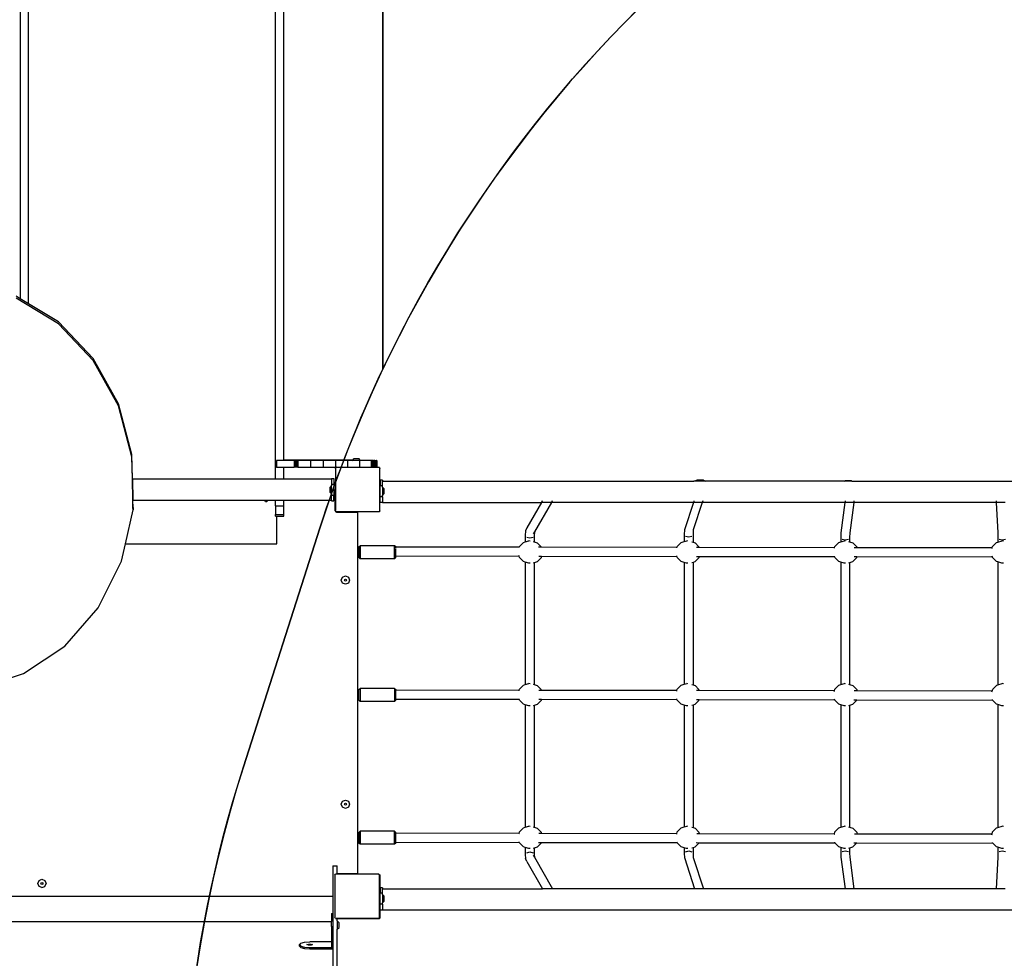
# Model space of a CAD drawing. Units: centimetres. Extents: x 16638 to 19990, y -1705 to 443.
# Drawn here: x 18290 to 18466, y -784 to -616 of the extents above; entities that cross this region are included whole.
import ezdxf

# ---------------------------------------------------------------- set-up
doc = ezdxf.new("R2010")
doc.units = ezdxf.units.CM
doc.layers.add('VP-DIM', color=7, linetype='Continuous')
doc.layers.add('VP-HIC', color=6, linetype='Continuous')
doc.layers.add('VP-EQ', color=7, linetype='Continuous', true_color=0x8a3492)
doc.dimstyles.new('Strefa', dxfattribs={"dimtxt": 14, "dimasz": 20, "dimexe": 20, "dimexo": 50, "dimgap": 20, "dimtad": 0, "dimdec": 0, "dimzin": 0, "dimdsep": 46, "dimtxsty": 'Standard', "dimcen": 0.09, "dimadec": 0, "dimazin": 0, "dimtfac": 1, "dimtdec": 4, "dimtofl": 0, "dimtmove": 0, "dimatfit": 3, "dimfxl": 70, "dimfxlon": 1, "dimtolj": 1, "dimtzin": 0, "dimarcsym": 0})

# ---------------------------------------------------------------- blocks, each defined once
blk = doc.blocks.new('*D24')
at = {"layer": 'Defpoints', "color": 0}
for p in [(19344.84, 154.38), (17817.39, -972.6), (19344.84, -1199.54)]:
    blk.add_point(p, dxfattribs=at)
at = {"layer": 'VP-DIM', "color": 0, "lineweight": -2}
for p, q in [((17817.39, 54.38), (17817.39, 204.38)), ((19344.84, 54.38), (19344.84, 204.38)), ((17867.39, 154.38), (18589.73, 154.38)), ((19294.84, 154.38), (18729.73, 154.38))]:
    blk.add_line(p, q, dxfattribs=at)
at = {"layer": 'VP-DIM', "color": 0}
for points in [[(17867.39, 162.71), (17867.39, 146.05), (17817.39, 154.38)], [(19294.84, 146.05), (19294.84, 162.71), (19344.84, 154.38)]]:
    blk.add_solid(points, dxfattribs=at)
at = {"layer": 'VP-DIM', "color": 0, "insert": (18659.73, 154.38), "char_height": 30, "attachment_point": 5}
blk.add_mtext('\\A1;1527', dxfattribs=at)
blk = doc.blocks.new('*D25')
at = {"layer": 'Defpoints', "color": 0}
for p in [(19439.39, 392.89), (17608.69, -859.68), (19439.39, -1201.25)]:
    blk.add_point(p, dxfattribs=at)
at = {"layer": 'VP-DIM', "color": 0, "lineweight": -2}
for p, q in [((17608.69, 292.89), (17608.69, 442.89)), ((19439.39, 292.89), (19439.39, 442.89)), ((17658.69, 392.89), (18545.58, 392.89)), ((19389.39, 392.89), (18675.58, 392.89))]:
    blk.add_line(p, q, dxfattribs=at)
at = {"layer": 'VP-DIM', "color": 0}
for points in [[(17658.69, 401.22), (17658.69, 384.55), (17608.69, 392.89)], [(19389.39, 384.55), (19389.39, 401.22), (19439.39, 392.89)]]:
    blk.add_solid(points, dxfattribs=at)
at = {"layer": 'VP-DIM', "color": 0, "insert": (18610.58, 392.89), "char_height": 30, "attachment_point": 5}
blk.add_mtext('\\A1;1831', dxfattribs=at)
blk = doc.blocks.new('3441')
at = {"layer": 'VP-EQ', "color": 7}
for p, q in [((20926.55, 1300.16), (20926.55, 1177.02)), ((20928.05, 1176.12), (20928.05, 1300.16)), ((20972.35, 1146.88), (20972.35, 1300.16)), ((20973.85, 1147.99), (20973.85, 1300.16)), ((20926.55, 1177.02), (20925.8, 1177.47)), ((20933.4, 1172.52), (20925.8, 1177.1)), ((20928.05, 1176.12), (20926.55, 1177.02)), ((20933.4, 1172.9), (20928.05, 1176.12)), ((20939.66, 1166.32), (20933.4, 1172.9)), ((20939.66, 1165.95), (20933.4, 1172.52)), ((20944.16, 1158.19), (20939.66, 1166.32)), ((20944.16, 1157.82), (20939.66, 1165.95)), ((20946.59, 1149.06), (20944.16, 1158.19)), ((20946.59, 1148.68), (20944.16, 1157.82)), ((20946.68, 1144.7), (20946.59, 1149.06)), ((20946.67, 1144.7), (20946.59, 1148.68)), ((20986.2, 1148.09), (20973.9, 1148.09)), ((20986.12, 1148.01), (20986.2, 1148.09)), ((20986.2, 1148.09), (20986.44, 1148.33)), ((20986.44, 1148.33), (20987.3, 1148.33)), ((20987.54, 1148.09), (20987.3, 1148.33)), ((20987.54, 1148.09), (20989.6, 1148.09)), ((20987.62, 1148.01), (20987.54, 1148.09)), ((20972.35, 1144.7), (20972.35, 1146.88)), ((20972.35, 1146.88), (20972.55, 1146.88)), ((20973.85, 1147.99), (20972.55, 1147.99)), ((20972.55, 1147.99), (20972.55, 1146.88)), ((20972.55, 1146.88), (20972.55, 1146.78)), ((20972.55, 1146.78), (20973.85, 1146.78)), ((20975.67, 1147.99), (20973.85, 1147.99)), ((20973.85, 1144.7), (20973.85, 1146.78)), ((20973.85, 1146.78), (20975.67, 1146.78)), ((20975.7, 1147.99), (20975.67, 1147.99)), ((20975.67, 1147.99), (20975.67, 1146.78)), ((20975.7, 1146.78), (20975.67, 1146.78)), ((20975.78, 1147.99), (20975.7, 1147.99)), ((20975.7, 1147.99), (20975.7, 1146.78)), ((20975.78, 1146.78), (20975.7, 1146.78)), ((20975.89, 1147.99), (20975.78, 1147.99)), ((20975.78, 1147.99), (20975.78, 1146.78)), ((20975.89, 1146.78), (20975.78, 1146.78)), ((20976.03, 1147.99), (20975.89, 1147.99)), ((20975.89, 1147.99), (20975.89, 1146.78)), ((20976.03, 1146.78), (20975.89, 1146.78)), ((20976.19, 1147.99), (20976.03, 1147.99)), ((20976.03, 1147.99), (20976.03, 1146.78)), ((20976.19, 1146.78), (20976.03, 1146.78)), ((20976.36, 1147.99), (20976.19, 1147.99)), ((20976.19, 1147.99), (20976.19, 1146.78)), ((20976.36, 1146.78), (20976.19, 1146.78)), ((20978.62, 1147.99), (20976.36, 1147.99)), ((20976.36, 1147.99), (20976.36, 1146.78)), ((20976.36, 1146.78), (20978.62, 1146.78)), ((20980.87, 1147.99), (20978.62, 1147.99)), ((20978.62, 1147.99), (20978.62, 1146.78)), ((20978.62, 1146.78), (20980.87, 1146.78)), ((20983.09, 1147.99), (20980.87, 1147.99)), ((20980.87, 1147.99), (20980.87, 1146.78)), ((20980.87, 1146.78), (20983.09, 1146.78)), ((20985.28, 1147.99), (20983.09, 1147.99)), ((20983.09, 1147.99), (20983.09, 1146.78)), ((20983.31, 1146.78), (20983.09, 1146.78)), ((20983.09, 1146.54), (20983.12, 1146.59)), ((20983.09, 1146.54), (20983.09, 1139.01)), ((20983.12, 1146.64), (20983.19, 1146.69)), ((20983.12, 1146.59), (20983.19, 1146.69)), ((20983.12, 1146.59), (20983.12, 1146.64)), ((20983.19, 1146.69), (20983.23, 1146.74)), ((20983.26, 1146.74), (20983.23, 1146.74)), ((20983.26, 1146.74), (20983.31, 1146.78)), ((20990.95, 1146.74), (20983.26, 1146.74)), ((20983.31, 1146.78), (20983.34, 1146.8)), ((20983.34, 1146.8), (20985.28, 1146.8)), ((20987.42, 1147.99), (20985.28, 1147.99)), ((20985.28, 1147.99), (20985.28, 1146.8)), ((20985.28, 1146.8), (20987.42, 1146.8)), ((20987.62, 1148.01), (20986.12, 1148.01)), ((20989.5, 1147.99), (20987.42, 1147.99)), ((20987.42, 1147.99), (20987.42, 1146.8)), ((20987.42, 1146.8), (20989.5, 1146.8)), ((20989.5, 1147.99), (20989.64, 1147.99)), ((20989.5, 1147.99), (20989.5, 1146.8)), ((20989.5, 1146.8), (20989.64, 1146.8)), ((20989.64, 1147.99), (20989.66, 1147.99)), ((20989.64, 1147.99), (20989.64, 1146.8)), ((20989.64, 1146.8), (20989.66, 1146.8)), ((20989.84, 1147.99), (20989.66, 1147.99)), ((20989.66, 1147.99), (20989.66, 1146.8)), ((20989.66, 1146.8), (20989.84, 1146.8)), ((20989.84, 1147.99), (20990, 1147.99)), ((20989.84, 1147.99), (20989.84, 1146.8)), ((20989.84, 1146.8), (20990, 1146.8)), ((20990, 1147.99), (20990.01, 1147.99)), ((20990, 1147.99), (20990, 1146.8)), ((20990, 1146.8), (20990.01, 1146.8)), ((20990.17, 1147.99), (20990.01, 1147.99)), ((20990.01, 1147.99), (20990.01, 1146.8)), ((20990.01, 1146.8), (20990.17, 1146.8)), ((20990.17, 1147.99), (20990.3, 1147.99)), ((20990.17, 1147.99), (20990.17, 1146.8)), ((20990.17, 1146.8), (20990.3, 1146.8)), ((20990.3, 1147.99), (20990.3, 1146.8)), ((20990.3, 1147.99), (20990.31, 1147.99)), ((20990.3, 1146.8), (20990.31, 1146.8)), ((20990.31, 1147.99), (20990.31, 1146.8)), ((20990.31, 1147.99), (20990.41, 1147.99)), ((20990.31, 1146.8), (20990.41, 1146.8)), ((20990.41, 1147.99), (20990.41, 1147.99)), ((20990.48, 1147.99), (20990.41, 1147.99)), ((20990.41, 1147.99), (20990.41, 1146.8)), ((20990.41, 1147.99), (20990.41, 1146.8)), ((20990.41, 1146.8), (20990.41, 1146.8)), ((20990.41, 1146.8), (20990.48, 1146.8)), ((20990.48, 1147.99), (20990.5, 1147.99)), ((20990.48, 1147.99), (20990.48, 1146.8)), ((20990.48, 1146.8), (20990.5, 1146.8)), ((20990.5, 1147.99), (20990.5, 1146.8)), ((20990.5, 1146.8), (20990.87, 1146.8)), ((20990.87, 1146.8), (20990.95, 1146.74)), ((20990.98, 1146.74), (20990.95, 1146.74)), ((20990.98, 1146.74), (20991.02, 1146.69)), ((20991.02, 1146.69), (20991.07, 1146.65)), ((20991.02, 1146.69), (20991.07, 1146.62)), ((20991.07, 1146.65), (20991.07, 1146.62)), ((20991.07, 1146.62), (20991.09, 1146.59)), ((20991.09, 1138.96), (20991.09, 1146.59)), ((20946.67, 1144.7), (20946.68, 1144.7)), ((20946.67, 1144.7), (20946.75, 1140.87)), ((20946.68, 1144.7), (20972.35, 1144.7)), ((20946.76, 1140.87), (20946.68, 1144.7)), ((20972.35, 1144.7), (20973.85, 1144.7)), ((20973.85, 1144.7), (20982.41, 1144.7)), ((20982.41, 1144.79), (20982.41, 1144.7)), ((20982.41, 1144.79), (20982.81, 1144.79)), ((20982.41, 1144.7), (20982.41, 1143.74)), ((20982.81, 1144.79), (20982.81, 1143.74)), ((20982.41, 1143.5), (20982.08, 1143.18)), ((20982.08, 1143.18), (20982.08, 1142.33)), ((20982.41, 1143.74), (20982.81, 1143.74)), ((20982.41, 1143.74), (20982.41, 1143.5)), ((20982.41, 1142), (20982.41, 1143.5)), ((20982.81, 1143.74), (20982.81, 1142.79)), ((20982.81, 1142.79), (20982.86, 1142.79)), ((20982.81, 1142.79), (20982.81, 1141.77)), ((20982.86, 1142.79), (20982.9, 1142.77)), ((20982.9, 1142.77), (20982.95, 1142.74)), ((20991.52, 1144.46), (20991.12, 1144.46)), ((20991.12, 1144.46), (20991.12, 1143.48)), ((20991.12, 1141.51), (20991.12, 1143.48)), ((20991.52, 1143.48), (20991.12, 1143.48)), ((20991.52, 1144.46), (20991.52, 1144.29)), ((20991.52, 1144.29), (21047.4, 1144.29)), ((20991.52, 1143.48), (20991.52, 1144.29)), ((20991.52, 1143.24), (20991.52, 1143.48)), ((20991.52, 1143.24), (20991.85, 1142.92)), ((20991.52, 1143.24), (20991.52, 1141.74)), ((20991.85, 1142.07), (20991.85, 1142.92)), ((21047.4, 1144.29), (21047.95, 1144.48)), ((21049.48, 1144.29), (21047.4, 1144.29)), ((21049.12, 1144.48), (21047.95, 1144.48)), ((21049.12, 1144.48), (21049.48, 1144.29)), ((21074.44, 1144.29), (21049.48, 1144.29)), ((21074.44, 1144.29), (21074.53, 1144.33)), ((21075.76, 1144.29), (21074.44, 1144.29)), ((21075.7, 1144.33), (21074.53, 1144.33)), ((21075.7, 1144.33), (21075.76, 1144.29)), ((21075.76, 1144.29), (21129.72, 1144.29)), ((20982.41, 1142), (20982.08, 1142.33)), ((20982.41, 1142), (20982.41, 1141.77)), ((20982.41, 1141.77), (20982.81, 1141.77)), ((20982.41, 1140.87), (20982.41, 1141.77)), ((20982.81, 1140.79), (20982.81, 1141.77)), ((20982.95, 1142.74), (20982.98, 1142.7)), ((20982.98, 1142.7), (20983, 1142.65)), ((20983, 1142.65), (20983, 1142.6)), ((20983, 1142.6), (20983, 1142.58)), ((20983, 1142.58), (20983.05, 1142.58)), ((20983, 1142.58), (20983, 1139.15)), ((20983.05, 1139.08), (20983.05, 1142.58)), ((20991.52, 1141.51), (20991.12, 1141.51)), ((20991.12, 1140.46), (20991.12, 1141.51)), ((20991.52, 1141.74), (20991.85, 1142.07)), ((20991.52, 1141.51), (20991.52, 1141.74)), ((20991.52, 1141.51), (20991.52, 1140.49)), ((20946.75, 1140.87), (20946.76, 1140.87)), ((20946.78, 1139.52), (20946.75, 1140.87)), ((20946.79, 1139.55), (20946.76, 1140.87)), ((20946.76, 1140.87), (20970.55, 1140.87)), ((20946.78, 1139.52), (20946.79, 1139.55)), ((20946.79, 1139.17), (20946.78, 1139.52)), ((20946.79, 1139.55), (20946.79, 1139.17)), ((20970.48, 1140.74), (20970.53, 1140.86)), ((20970.53, 1140.61), (20970.48, 1140.74)), ((20970.53, 1140.86), (20970.55, 1140.87)), ((20970.66, 1140.56), (20970.53, 1140.61)), ((20970.55, 1140.87), (20970.77, 1140.87)), ((20970.79, 1140.61), (20970.66, 1140.56)), ((20970.77, 1140.87), (20970.79, 1140.86)), ((20970.77, 1140.87), (20971.21, 1140.87)), ((20970.79, 1140.86), (20970.84, 1140.74)), ((20970.84, 1140.74), (20970.79, 1140.61)), ((20971.21, 1140.87), (20972.35, 1140.87)), ((20972.35, 1139.86), (20972.35, 1140.87)), ((20972.35, 1140.87), (20973.85, 1140.87)), ((20972.35, 1139.86), (20973.85, 1139.86)), ((20972.35, 1139.86), (20972.35, 1138.34)), ((20973.85, 1139.86), (20973.85, 1140.87)), ((20973.85, 1140.87), (20982.41, 1140.87)), ((20973.85, 1138.34), (20973.85, 1139.86)), ((20982.41, 1140.87), (20982.41, 1140.79)), ((20982.41, 1140.79), (20982.81, 1140.79)), ((20991.52, 1140.46), (20991.12, 1140.46)), ((20991.52, 1140.46), (20991.52, 1140.49)), ((20991.52, 1140.49), (21020.05, 1140.49)), ((21020.05, 1140.49), (21017.43, 1135.93)), ((21021.83, 1140.49), (21018.79, 1135.19)), ((21020.19, 1140.75), (21020.05, 1140.49)), ((21021.83, 1140.49), (21020.05, 1140.49)), ((21021.98, 1140.75), (21021.83, 1140.49)), ((21047.31, 1140.49), (21021.83, 1140.49)), ((21047.31, 1140.49), (21045.69, 1135.56)), ((21048.91, 1140.49), (21047.29, 1135.56)), ((21047.39, 1140.75), (21047.31, 1140.49)), ((21048.91, 1140.49), (21047.31, 1140.49)), ((21048.99, 1140.75), (21048.91, 1140.49)), ((21074.49, 1140.49), (21048.91, 1140.49)), ((21074.49, 1140.49), (21073.76, 1135.02)), ((21074.52, 1140.75), (21074.49, 1140.49)), ((21076.09, 1140.49), (21074.49, 1140.49)), ((21076.09, 1140.49), (21075.36, 1135.02)), ((21076.12, 1140.75), (21076.09, 1140.49)), ((21101.65, 1140.49), (21076.09, 1140.49)), ((21101.64, 1140.75), (21101.65, 1140.49)), ((21101.65, 1140.49), (21101.92, 1135.01)), ((21103.25, 1140.49), (21101.65, 1140.49)), ((20945.42, 1133.04), (20946.79, 1139.17)), ((20972.35, 1138.04), (20972.35, 1138.34)), ((20972.35, 1138.34), (20972.6, 1138.34)), ((20972.35, 1138.04), (20972.6, 1138.04)), ((20972.6, 1138.34), (20972.6, 1138.36)), ((20972.6, 1138.34), (20973.85, 1138.34)), ((20972.6, 1133.04), (20972.6, 1138.04)), ((20972.6, 1138.04), (20973.85, 1138.04)), ((20973.85, 1138.04), (20973.85, 1138.34)), ((20983, 1139.15), (20983.01, 1139.08)), ((20983.01, 1139.08), (20983.05, 1139.08)), ((20983.01, 1139.08), (20983.02, 1139.04)), ((20983.02, 1139.04), (20983.06, 1138.95)), ((20983.06, 1138.95), (20983.12, 1138.86)), ((20983.12, 1138.96), (20983.09, 1139.01)), ((20983.12, 1138.92), (20983.12, 1138.96)), ((20983.19, 1138.87), (20983.12, 1138.96)), ((20983.19, 1138.87), (20983.12, 1138.92)), ((20983.12, 1138.86), (20983.2, 1138.8)), ((20983.24, 1138.8), (20983.19, 1138.87)), ((20983.2, 1138.8), (20983.3, 1138.76)), ((20990.96, 1138.8), (20983.24, 1138.8)), ((20983.3, 1138.76), (20983.35, 1138.75)), ((20983.35, 1138.79), (20983.35, 1138.75)), ((20986.85, 1138.79), (20983.35, 1138.79)), ((20983.35, 1138.75), (20983.4, 1138.75)), ((20983.4, 1138.75), (20986.85, 1138.75)), ((20986.85, 1138.79), (20986.85, 1138.75)), ((20986.85, 1138.75), (20986.91, 1138.74)), ((20986.91, 1138.74), (20986.95, 1138.72)), ((20986.95, 1138.72), (20987, 1138.69)), ((20987, 1138.69), (20987.03, 1138.65)), ((20987.03, 1138.65), (20987.05, 1138.6)), ((20987.05, 1138.6), (20987.05, 1138.55)), ((20987.05, 1138.55), (20987.05, 1074.05)), ((20991.02, 1138.87), (20990.96, 1138.8)), ((20991.07, 1138.94), (20991.02, 1138.87)), ((20991.07, 1138.9), (20991.02, 1138.87)), ((20991.09, 1138.96), (20991.07, 1138.94)), ((20991.07, 1138.94), (20991.07, 1138.9)), ((21017.43, 1135.93), (21017.21, 1135.38)), ((21017.21, 1135.38), (21017.14, 1134.52)), ((21017.14, 1134.52), (21017.14, 1133.4)), ((21017.41, 1134.23), (21017.99, 1134.11)), ((21017.99, 1134.11), (21018.54, 1134.23)), ((21018.79, 1135.19), (21018.59, 1134.83)), ((21018.79, 1135.19), (21018.74, 1134.52)), ((21018.74, 1134.52), (21018.74, 1133.41)), ((21045.69, 1135.56), (21045.65, 1134.7)), ((21045.65, 1134.7), (21045.65, 1133.46)), ((21045.9, 1134.41), (21046.48, 1134.29)), ((21046.48, 1134.29), (21047.03, 1134.41)), ((21047.29, 1135.56), (21047.25, 1134.7)), ((21047.25, 1134.7), (21047.25, 1133.35)), ((21073.76, 1135.02), (21073.74, 1134.17)), ((21073.74, 1134.17), (21073.74, 1133.4)), ((21075.36, 1135.02), (21075.34, 1134.17)), ((21075.34, 1134.17), (21075.34, 1133.41)), ((21101.92, 1135.01), (21101.93, 1134.16)), ((21101.93, 1134.16), (21101.93, 1133.37)), ((20944.73, 1129.93), (20945.42, 1133.04)), ((20945.42, 1133.04), (20972.6, 1133.04)), ((20987.32, 1132.51), (20987.52, 1132.71)), ((20987.32, 1132.51), (20987.32, 1130.58)), ((20993.72, 1132.71), (20987.52, 1132.71)), ((20987.52, 1132.71), (20987.52, 1130.38)), ((20993.92, 1132.51), (20993.72, 1132.71)), ((20993.72, 1130.38), (20993.72, 1132.71)), ((20993.92, 1132.48), (20993.92, 1132.51)), ((21016.08, 1132.45), (20993.92, 1132.48)), ((20993.92, 1132.27), (20993.92, 1132.48)), ((20993.92, 1130.88), (20993.92, 1132.15)), ((21016.06, 1132.37), (21016.08, 1132.45)), ((21016.08, 1132.45), (21016.12, 1132.59)), ((21016.12, 1132.59), (21016.84, 1133.32)), ((21016.84, 1133.32), (21017.14, 1133.4)), ((21017.14, 1133.4), (21017.82, 1133.58)), ((21018.03, 1133.56), (21017.82, 1133.58)), ((21018.54, 1133.47), (21018.74, 1133.41)), ((21018.74, 1133.41), (21019.31, 1133.25)), ((21018.74, 1133.41), (21018.74, 1133.39)), ((21019.31, 1133.25), (21020.02, 1132.52)), ((21020.04, 1132.44), (21019.55, 1132.44)), ((21020.02, 1132.52), (21020.04, 1132.44)), ((21044.36, 1132.4), (21020.04, 1132.44)), ((21044.34, 1132.32), (21044.36, 1132.4)), ((21044.36, 1132.4), (21044.41, 1132.59)), ((21044.41, 1132.59), (21045.13, 1133.32)), ((21045.13, 1133.32), (21045.65, 1133.46)), ((21045.65, 1133.46), (21046.11, 1133.58)), ((21046.32, 1133.56), (21046.11, 1133.58)), ((21047.03, 1133.41), (21047.25, 1133.35)), ((21047.25, 1133.35), (21047.61, 1133.25)), ((21047.25, 1133.35), (21047.25, 1133.33)), ((21047.61, 1133.25), (21048.31, 1132.52)), ((21048.35, 1132.39), (21047.86, 1132.39)), ((21048.31, 1132.52), (21048.35, 1132.39)), ((21072.64, 1132.35), (21048.35, 1132.39)), ((21072.61, 1132.26), (21072.64, 1132.35)), ((21072.64, 1132.35), (21072.7, 1132.59)), ((21072.7, 1132.59), (21073.42, 1133.32)), ((21073.42, 1133.32), (21073.74, 1133.4)), ((21073.74, 1133.4), (21074.4, 1133.58)), ((21073.99, 1133.89), (21074.55, 1133.77)), ((21074.61, 1133.56), (21074.4, 1133.58)), ((21074.55, 1133.77), (21075.12, 1133.89)), ((21075.12, 1133.47), (21075.34, 1133.41)), ((21075.34, 1133.41), (21075.9, 1133.25)), ((21075.34, 1133.41), (21075.34, 1133.39)), ((21075.9, 1133.25), (21076.61, 1132.52)), ((21076.65, 1132.35), (21076.17, 1132.35)), ((21076.61, 1132.52), (21076.65, 1132.35)), ((21100.92, 1132.31), (21076.65, 1132.35)), ((21100.89, 1132.21), (21100.92, 1132.31)), ((21100.92, 1132.31), (21100.99, 1132.59)), ((21100.99, 1132.59), (21101.71, 1133.32)), ((21101.71, 1133.32), (21101.93, 1133.37)), ((21101.93, 1133.37), (21102.69, 1133.58)), ((21102.16, 1133.87), (21102.72, 1133.75)), ((21102.92, 1133.55), (21102.69, 1133.58)), ((21102.72, 1133.75), (21103.29, 1133.87)), ((20987.52, 1130.38), (20987.32, 1130.58)), ((20993.92, 1130.58), (20993.72, 1130.38)), ((20993.92, 1130.88), (21016.04, 1130.85)), ((20993.92, 1130.58), (20993.92, 1130.88)), ((21016.04, 1130.85), (21016.02, 1130.93)), ((21016.11, 1130.6), (21016.04, 1130.85)), ((21016.82, 1129.87), (21016.11, 1130.6)), ((21020.01, 1130.54), (21019.29, 1129.81)), ((21019.58, 1130.84), (21020.09, 1130.84)), ((21020.09, 1130.84), (21020.01, 1130.54)), ((21020.09, 1130.84), (21044.35, 1130.8)), ((21044.35, 1130.8), (21044.32, 1130.89)), ((21044.4, 1130.6), (21044.35, 1130.8)), ((21045.11, 1129.87), (21044.4, 1130.6)), ((21048.3, 1130.54), (21047.58, 1129.81)), ((21047.86, 1130.79), (21048.37, 1130.79)), ((21048.37, 1130.79), (21048.3, 1130.54)), ((21048.37, 1130.79), (21072.65, 1130.75)), ((21072.65, 1130.75), (21072.62, 1130.85)), ((21072.69, 1130.6), (21072.65, 1130.75)), ((21073.4, 1129.87), (21072.69, 1130.6)), ((21076.59, 1130.54), (21075.87, 1129.81)), ((21076.14, 1130.75), (21076.65, 1130.75)), ((21076.65, 1130.75), (21076.59, 1130.54)), ((21076.65, 1130.75), (21100.95, 1130.71)), ((21100.95, 1130.71), (21100.93, 1130.82)), ((21100.98, 1130.6), (21100.95, 1130.71)), ((21101.69, 1129.87), (21100.98, 1130.6)), ((20940.56, 1121.59), (20944.73, 1129.93)), ((20993.72, 1130.38), (20987.52, 1130.38)), ((21017.14, 1129.78), (21016.82, 1129.87)), ((21017.14, 1129.78), (21017.14, 1107.8)), ((21017.79, 1129.6), (21017.14, 1129.78)), ((21018.02, 1129.58), (21017.79, 1129.6)), ((21018.74, 1129.66), (21018.54, 1129.61)), ((21019.29, 1129.81), (21018.74, 1129.66)), ((21018.74, 1129.7), (21018.74, 1129.66)), ((21018.74, 1129.66), (21018.74, 1107.81)), ((21045.65, 1129.72), (21045.11, 1129.87)), ((21045.65, 1129.72), (21045.65, 1107.86)), ((21046.08, 1129.6), (21045.65, 1129.72)), ((21046.31, 1129.58), (21046.08, 1129.6)), ((21047.25, 1129.72), (21047.03, 1129.66)), ((21047.58, 1129.81), (21047.25, 1129.72)), ((21047.25, 1129.76), (21047.25, 1129.72)), ((21047.25, 1129.72), (21047.25, 1107.75)), ((21073.74, 1129.78), (21073.4, 1129.87)), ((21073.74, 1129.78), (21073.74, 1107.8)), ((21074.37, 1129.6), (21073.74, 1129.78)), ((21074.6, 1129.58), (21074.37, 1129.6)), ((21075.34, 1129.67), (21075.12, 1129.61)), ((21075.87, 1129.81), (21075.34, 1129.67)), ((21075.34, 1129.71), (21075.34, 1129.67)), ((21075.34, 1129.67), (21075.34, 1107.81)), ((21101.93, 1129.81), (21101.69, 1129.87)), ((21101.93, 1129.81), (21101.93, 1107.77)), ((21102.66, 1129.6), (21101.93, 1129.81)), ((21102.91, 1129.58), (21102.66, 1129.6)), ((20984.15, 1126.54), (20984.37, 1127.07)), ((20984.37, 1127.07), (20984.9, 1127.29)), ((20984.9, 1127.29), (20985.43, 1127.07)), ((20985.43, 1127.07), (20985.65, 1126.54)), ((20984.37, 1126.01), (20984.15, 1126.54)), ((20984.9, 1125.79), (20984.37, 1126.01)), ((20984.72, 1126.54), (20984.77, 1126.66)), ((20984.77, 1126.41), (20984.72, 1126.54)), ((20984.77, 1126.66), (20984.9, 1126.72)), ((20984.9, 1126.36), (20984.77, 1126.41)), ((20984.9, 1126.72), (20985.02, 1126.66)), ((20985.02, 1126.41), (20984.9, 1126.36)), ((20985.43, 1126.01), (20984.9, 1125.79)), ((20985.02, 1126.66), (20985.08, 1126.54)), ((20985.08, 1126.54), (20985.02, 1126.41)), ((20985.65, 1126.54), (20985.43, 1126.01)), ((20934.57, 1114.71), (20940.56, 1121.59)), ((20927.16, 1109.77), (20934.57, 1114.71)), ((20918.84, 1107.11), (20927.16, 1109.77)), ((21016.12, 1106.99), (21016.84, 1107.72)), ((21016.84, 1107.72), (21017.14, 1107.8)), ((21017.14, 1107.8), (21017.82, 1107.98)), ((21018.03, 1107.96), (21017.82, 1107.98)), ((21018.54, 1107.87), (21018.74, 1107.81)), ((21018.74, 1107.81), (21019.31, 1107.65)), ((21018.74, 1107.81), (21018.74, 1107.79)), ((21019.31, 1107.65), (21020.02, 1106.92)), ((21044.41, 1106.99), (21045.13, 1107.72)), ((21045.13, 1107.72), (21045.65, 1107.86)), ((21045.65, 1107.86), (21046.11, 1107.98)), ((21046.32, 1107.96), (21046.11, 1107.98)), ((21047.03, 1107.81), (21047.25, 1107.75)), ((21047.25, 1107.75), (21047.61, 1107.65)), ((21047.25, 1107.75), (21047.25, 1107.73)), ((21047.61, 1107.65), (21048.31, 1106.92)), ((21072.7, 1106.99), (21073.42, 1107.72)), ((21073.42, 1107.72), (21073.74, 1107.8)), ((21073.74, 1107.8), (21074.4, 1107.98)), ((21074.61, 1107.96), (21074.4, 1107.98)), ((21075.12, 1107.87), (21075.34, 1107.81)), ((21075.34, 1107.81), (21075.9, 1107.65)), ((21075.34, 1107.81), (21075.34, 1107.79)), ((21075.9, 1107.65), (21076.61, 1106.92)), ((21101, 1106.99), (21101.72, 1107.72)), ((21101.72, 1107.72), (21101.93, 1107.77)), ((21101.93, 1107.77), (21102.69, 1107.98)), ((21102.92, 1107.95), (21102.69, 1107.98)), ((20987.32, 1106.9), (20987.52, 1107.1)), ((20987.32, 1104.99), (20987.32, 1106.9)), ((20993.72, 1107.1), (20987.52, 1107.1)), ((20987.52, 1107.1), (20987.52, 1104.78)), ((20993.72, 1107.1), (20993.92, 1106.9)), ((20993.72, 1107.1), (20993.72, 1104.78)), ((20993.92, 1106.9), (20993.92, 1106.81)), ((21016.06, 1106.77), (20993.92, 1106.81)), ((20993.92, 1105.21), (20993.92, 1106.81)), ((21016.04, 1106.7), (21016.06, 1106.77)), ((21016.06, 1106.77), (21016.12, 1106.99)), ((21020.06, 1106.76), (21019.57, 1106.77)), ((21020.02, 1106.92), (21020.06, 1106.76)), ((21044.34, 1106.72), (21020.06, 1106.76)), ((21044.32, 1106.64), (21044.34, 1106.72)), ((21044.34, 1106.72), (21044.41, 1106.99)), ((21048.37, 1106.72), (21047.88, 1106.72)), ((21048.31, 1106.92), (21048.37, 1106.72)), ((21072.62, 1106.68), (21048.37, 1106.72)), ((21072.59, 1106.59), (21072.62, 1106.68)), ((21072.62, 1106.68), (21072.7, 1106.99)), ((21076.67, 1106.67), (21076.18, 1106.67)), ((21076.61, 1106.92), (21076.67, 1106.67)), ((21100.9, 1106.63), (21076.67, 1106.67)), ((21100.87, 1106.53), (21100.9, 1106.63)), ((21100.9, 1106.63), (21101, 1106.99)), ((20987.52, 1104.78), (20987.32, 1104.99)), ((20993.72, 1104.78), (20987.52, 1104.78)), ((20993.72, 1104.78), (20993.92, 1104.99)), ((20993.92, 1105.21), (21016.06, 1105.17)), ((20993.92, 1104.99), (20993.92, 1105.21)), ((21016.06, 1105.17), (21016.04, 1105.26)), ((21016.11, 1105), (21016.06, 1105.17)), ((21016.82, 1104.27), (21016.11, 1105)), ((21017.14, 1104.18), (21016.82, 1104.27)), ((21017.14, 1104.18), (21017.14, 1082.2)), ((21017.79, 1104), (21017.14, 1104.18)), ((21018.02, 1103.98), (21017.79, 1104)), ((21018.74, 1104.06), (21018.54, 1104.01)), ((21019.29, 1104.21), (21018.74, 1104.06)), ((21018.74, 1104.1), (21018.74, 1104.06)), ((21018.74, 1104.06), (21018.74, 1082.21)), ((21020.01, 1104.94), (21019.29, 1104.21)), ((21019.56, 1105.17), (21020.07, 1105.16)), ((21020.07, 1105.16), (21020.01, 1104.94)), ((21020.07, 1105.16), (21044.37, 1105.12)), ((21044.37, 1105.12), (21044.34, 1105.22)), ((21044.4, 1105), (21044.37, 1105.12)), ((21045.11, 1104.27), (21044.4, 1105)), ((21045.65, 1104.12), (21045.11, 1104.27)), ((21045.65, 1104.12), (21045.65, 1082.26)), ((21046.08, 1104), (21045.65, 1104.12)), ((21046.31, 1103.98), (21046.08, 1104)), ((21047.25, 1104.12), (21047.03, 1104.06)), ((21047.58, 1104.21), (21047.25, 1104.12)), ((21047.25, 1104.16), (21047.25, 1104.12)), ((21047.25, 1104.12), (21047.25, 1082.15)), ((21048.3, 1104.94), (21047.58, 1104.21)), ((21047.84, 1105.12), (21048.35, 1105.12)), ((21048.35, 1105.12), (21048.3, 1104.94)), ((21048.35, 1105.12), (21072.67, 1105.08)), ((21072.67, 1105.08), (21072.64, 1105.18)), ((21072.69, 1105), (21072.67, 1105.08)), ((21073.4, 1104.27), (21072.69, 1105)), ((21073.74, 1104.18), (21073.4, 1104.27)), ((21073.74, 1104.18), (21073.74, 1082.2)), ((21074.37, 1104), (21073.74, 1104.18)), ((21074.6, 1103.98), (21074.37, 1104)), ((21075.34, 1104.07), (21075.12, 1104.01)), ((21075.87, 1104.21), (21075.34, 1104.07)), ((21075.34, 1104.11), (21075.34, 1104.07)), ((21075.34, 1104.07), (21075.34, 1082.21)), ((21076.59, 1104.94), (21075.87, 1104.21)), ((21076.12, 1105.07), (21076.63, 1105.07)), ((21076.63, 1105.07), (21076.59, 1104.94)), ((21076.63, 1105.07), (21100.97, 1105.03)), ((21100.97, 1105.03), (21100.94, 1105.15)), ((21100.98, 1105), (21100.97, 1105.03)), ((21101.69, 1104.27), (21100.98, 1105)), ((21101.93, 1104.21), (21101.69, 1104.27)), ((21101.93, 1104.21), (21101.93, 1082.17)), ((21102.66, 1104), (21101.93, 1104.21)), ((21102.91, 1103.97), (21102.66, 1104)), ((20984.15, 1086.34), (20984.37, 1086.87)), ((20984.37, 1085.81), (20984.15, 1086.34)), ((20984.37, 1086.87), (20984.9, 1087.09)), ((20984.72, 1086.34), (20984.77, 1086.46)), ((20984.77, 1086.21), (20984.72, 1086.34)), ((20984.77, 1086.46), (20984.9, 1086.52)), ((20984.9, 1087.09), (20985.43, 1086.87)), ((20984.9, 1086.52), (20985.02, 1086.46)), ((20985.02, 1086.46), (20985.08, 1086.34)), ((20985.08, 1086.34), (20985.02, 1086.21)), ((20985.43, 1086.87), (20985.65, 1086.34)), ((20985.65, 1086.34), (20985.43, 1085.81)), ((20984.9, 1085.59), (20984.37, 1085.81)), ((20984.9, 1086.16), (20984.77, 1086.21)), ((20985.02, 1086.21), (20984.9, 1086.16)), ((20985.43, 1085.81), (20984.9, 1085.59)), ((20987.52, 1081.51), (20987.32, 1081.3)), ((20987.32, 1081.3), (20987.32, 1079.38)), ((20993.72, 1081.51), (20987.52, 1081.51)), ((20987.52, 1081.51), (20987.52, 1079.18)), ((20993.92, 1081.3), (20993.72, 1081.51)), ((20993.72, 1079.18), (20993.72, 1081.51)), ((20993.92, 1081.13), (20993.92, 1081.3)), ((21016.04, 1081.1), (20993.92, 1081.13)), ((20993.92, 1079.53), (20993.92, 1081.13)), ((21016.02, 1081.02), (21016.04, 1081.1)), ((21016.04, 1081.1), (21016.12, 1081.39)), ((21016.12, 1081.39), (21016.84, 1082.12)), ((21016.84, 1082.12), (21017.14, 1082.2)), ((21017.14, 1082.2), (21017.82, 1082.38)), ((21018.03, 1082.36), (21017.82, 1082.38)), ((21018.54, 1082.27), (21018.74, 1082.21)), ((21018.74, 1082.21), (21019.31, 1082.05)), ((21018.74, 1082.21), (21018.74, 1082.19)), ((21019.31, 1082.05), (21020.02, 1081.32)), ((21020.08, 1081.09), (21019.59, 1081.09)), ((21020.02, 1081.32), (21020.08, 1081.09)), ((21044.32, 1081.05), (21020.08, 1081.09)), ((21044.3, 1080.97), (21044.32, 1081.05)), ((21044.32, 1081.05), (21044.41, 1081.39)), ((21044.41, 1081.39), (21045.13, 1082.12)), ((21045.13, 1082.12), (21045.65, 1082.26)), ((21045.65, 1082.26), (21046.11, 1082.38)), ((21046.32, 1082.36), (21046.11, 1082.38)), ((21047.03, 1082.21), (21047.25, 1082.15)), ((21047.25, 1082.15), (21047.61, 1082.05)), ((21047.25, 1082.15), (21047.25, 1082.13)), ((21047.61, 1082.05), (21048.31, 1081.32)), ((21048.39, 1081.04), (21047.9, 1081.04)), ((21048.31, 1081.32), (21048.39, 1081.04)), ((21072.6, 1081), (21048.39, 1081.04)), ((21072.57, 1080.91), (21072.6, 1081)), ((21072.6, 1081), (21072.7, 1081.39)), ((21072.7, 1081.39), (21073.42, 1082.12)), ((21073.42, 1082.12), (21073.74, 1082.2)), ((21073.74, 1082.2), (21074.4, 1082.38)), ((21074.61, 1082.36), (21074.4, 1082.38)), ((21075.12, 1082.27), (21075.34, 1082.21)), ((21075.34, 1082.21), (21075.9, 1082.05)), ((21075.34, 1082.21), (21075.34, 1082.19)), ((21075.9, 1082.05), (21076.61, 1081.32)), ((21076.69, 1081), (21076.2, 1081)), ((21076.61, 1081.32), (21076.69, 1081)), ((21100.88, 1080.96), (21076.69, 1081)), ((21100.85, 1080.86), (21100.88, 1080.96)), ((21100.88, 1080.96), (21100.99, 1081.39)), ((21100.99, 1081.39), (21101.71, 1082.12)), ((21101.71, 1082.12), (21101.93, 1082.17)), ((21101.93, 1082.17), (21102.69, 1082.38)), ((21102.92, 1082.35), (21102.69, 1082.38)), ((20987.52, 1079.18), (20987.32, 1079.38)), ((20993.72, 1079.18), (20987.52, 1079.18)), ((20993.92, 1079.38), (20993.72, 1079.18)), ((20993.92, 1079.53), (21016.08, 1079.5)), ((20993.92, 1079.38), (20993.92, 1079.53)), ((21016.08, 1079.5), (21016.06, 1079.58)), ((21016.11, 1079.4), (21016.08, 1079.5)), ((21016.82, 1078.67), (21016.11, 1079.4)), ((21020.01, 1079.34), (21019.29, 1078.61)), ((21019.54, 1079.49), (21020.05, 1079.49)), ((21020.05, 1079.49), (21020.01, 1079.34)), ((21020.05, 1079.49), (21044.39, 1079.45)), ((21044.39, 1079.45), (21044.36, 1079.55)), ((21044.4, 1079.4), (21044.39, 1079.45)), ((21045.11, 1078.67), (21044.4, 1079.4)), ((21048.3, 1079.34), (21047.58, 1078.61)), ((21047.82, 1079.45), (21048.33, 1079.44)), ((21048.33, 1079.44), (21048.3, 1079.34)), ((21048.33, 1079.44), (21072.69, 1079.4)), ((21072.69, 1079.4), (21072.66, 1079.51)), ((21073.4, 1078.67), (21072.69, 1079.4)), ((21072.69, 1079.4), (21072.69, 1079.4)), ((21076.59, 1079.34), (21075.87, 1078.61)), ((21076.1, 1079.4), (21076.61, 1079.4)), ((21076.61, 1079.4), (21076.59, 1079.34)), ((21076.61, 1079.4), (21101.02, 1079.36)), ((21100.98, 1079.4), (21100.96, 1079.47)), ((21101.02, 1079.36), (21100.98, 1079.4)), ((21101.69, 1078.67), (21101.02, 1079.36)), ((21017.14, 1078.58), (21016.82, 1078.67)), ((21017.14, 1078.58), (21017.14, 1077.33)), ((21017.79, 1078.4), (21017.14, 1078.58)), ((21017.41, 1077.65), (21017.99, 1077.78)), ((21018.02, 1078.38), (21017.79, 1078.4)), ((21017.99, 1077.78), (21018.54, 1077.65)), ((21018.74, 1078.46), (21018.54, 1078.41)), ((21019.29, 1078.61), (21018.74, 1078.46)), ((21018.74, 1078.5), (21018.74, 1078.46)), ((21018.74, 1078.46), (21018.74, 1077.33)), ((21045.65, 1078.52), (21045.11, 1078.67)), ((21045.65, 1078.52), (21045.65, 1077.5)), ((21046.08, 1078.4), (21045.65, 1078.52)), ((21045.65, 1077.5), (21045.69, 1076.81)), ((21045.9, 1077.83), (21046.48, 1077.96)), ((21046.31, 1078.38), (21046.08, 1078.4)), ((21046.48, 1077.96), (21047.03, 1077.83)), ((21047.25, 1078.52), (21047.03, 1078.46)), ((21047.58, 1078.61), (21047.25, 1078.52)), ((21047.25, 1078.56), (21047.25, 1078.52)), ((21047.25, 1078.52), (21047.25, 1077.5)), ((21047.25, 1077.5), (21047.29, 1076.81)), ((21073.74, 1078.58), (21073.4, 1078.67)), ((21073.74, 1078.58), (21073.74, 1077.55)), ((21074.37, 1078.4), (21073.74, 1078.58)), ((21073.74, 1077.55), (21073.76, 1076.86)), ((21073.99, 1077.87), (21074.55, 1078)), ((21074.6, 1078.38), (21074.37, 1078.4)), ((21074.55, 1078), (21075.12, 1077.87)), ((21075.34, 1078.47), (21075.12, 1078.41)), ((21075.87, 1078.61), (21075.34, 1078.47)), ((21075.34, 1078.51), (21075.34, 1078.47)), ((21075.34, 1078.47), (21075.34, 1077.55)), ((21075.34, 1077.55), (21075.36, 1076.86)), ((21101.93, 1078.61), (21101.69, 1078.67)), ((21101.93, 1077.53), (21101.92, 1076.84)), ((21101.93, 1078.61), (21101.93, 1077.53)), ((21102.66, 1078.4), (21101.93, 1078.61)), ((21102.16, 1077.85), (21102.72, 1077.99)), ((21102.91, 1078.38), (21102.66, 1078.4)), ((21102.72, 1077.99), (21103.29, 1077.85)), ((21017.14, 1077.33), (21017.21, 1076.63)), ((21017.43, 1076.08), (21017.21, 1076.63)), ((21017.43, 1076.08), (21020.24, 1071.19)), ((21018.59, 1077.18), (21018.79, 1076.83)), ((21018.74, 1077.33), (21018.79, 1076.83)), ((21018.79, 1076.83), (21022.02, 1071.19)), ((21045.69, 1076.81), (21047.53, 1071.19)), ((21047.29, 1076.81), (21049.13, 1071.19)), ((21073.76, 1076.86), (21074.51, 1071.19)), ((21075.36, 1076.86), (21076.11, 1071.19)), ((21101.92, 1076.84), (21101.64, 1071.19)), ((20982.64, 1075.28), (20983.44, 1075.28)), ((20982.64, 1075.28), (20982.64, 1069.8)), ((20983.44, 1073.85), (20983.44, 1075.28)), ((20986.95, 1073.87), (20986.91, 1073.85)), ((20987, 1073.9), (20986.95, 1073.87)), ((20987.03, 1073.95), (20987, 1073.9)), ((20987.05, 1073.99), (20987.03, 1073.95)), ((20987.05, 1074.05), (20987.05, 1073.99)), ((20929.71, 1072.13), (20929.93, 1072.66)), ((20929.93, 1071.6), (20929.71, 1072.13)), ((20929.93, 1072.66), (20930.46, 1072.88)), ((20930.28, 1072.13), (20930.33, 1072.26)), ((20930.33, 1072), (20930.28, 1072.13)), ((20930.33, 1072.26), (20930.46, 1072.31)), ((20930.46, 1072.88), (20930.99, 1072.66)), ((20930.46, 1072.31), (20930.59, 1072.26)), ((20930.59, 1072.26), (20930.64, 1072.13)), ((20930.64, 1072.13), (20930.59, 1072)), ((20930.99, 1072.66), (20931.21, 1072.13)), ((20930.99, 1071.6), (20931.21, 1072.13)), ((20982.98, 1073.6), (20983.12, 1073.8)), ((20982.98, 1073.6), (20982.98, 1066.07)), ((20983.44, 1073.8), (20983.12, 1073.8)), ((20986.85, 1073.85), (20983.44, 1073.85)), ((20983.44, 1073.8), (20983.44, 1073.85)), ((20986.85, 1073.8), (20983.44, 1073.8)), ((20986.85, 1073.85), (20986.85, 1073.8)), ((20986.91, 1073.85), (20986.85, 1073.85)), ((20990.87, 1073.8), (20986.85, 1073.8)), ((20990.87, 1073.8), (20991.07, 1073.65)), ((20990.87, 1073.8), (20990.98, 1073.65)), ((20990.98, 1066.02), (20990.98, 1073.65)), ((20991.07, 1073.65), (20991.07, 1065.9)), ((20930.46, 1071.38), (20929.93, 1071.6)), ((20930.46, 1071.95), (20930.33, 1072)), ((20930.59, 1072), (20930.46, 1071.95)), ((20930.46, 1071.38), (20930.99, 1071.6)), ((20991.52, 1071.36), (20991.12, 1071.36)), ((20991.12, 1071.36), (20991.12, 1070.38)), ((20991.12, 1068.41), (20991.12, 1070.38)), ((20991.52, 1070.38), (20991.12, 1070.38)), ((20991.52, 1071.36), (20991.52, 1071.19)), ((20991.52, 1071.19), (21020.24, 1071.19)), ((20991.52, 1070.38), (20991.52, 1071.19)), ((20991.52, 1070.14), (20991.52, 1070.38)), ((21022.02, 1071.19), (21020.24, 1071.19)), ((21047.53, 1071.19), (21022.02, 1071.19)), ((21049.13, 1071.19), (21047.53, 1071.19)), ((21074.51, 1071.19), (21049.13, 1071.19)), ((21076.11, 1071.19), (21074.51, 1071.19)), ((21101.64, 1071.19), (21076.11, 1071.19)), ((21103.24, 1071.19), (21101.64, 1071.19)), ((20982.64, 1069.8), (20919.24, 1069.8)), ((20982.64, 1069.8), (20982.64, 1066.72)), ((20991.52, 1070.14), (20991.85, 1069.82)), ((20991.52, 1070.14), (20991.52, 1068.64)), ((20991.52, 1068.64), (20991.85, 1068.97)), ((20991.52, 1068.41), (20991.52, 1068.64)), ((20991.85, 1068.97), (20991.85, 1069.82)), ((20991.52, 1068.41), (20991.12, 1068.41)), ((20991.12, 1067.36), (20991.12, 1068.41)), ((20991.52, 1067.36), (20991.12, 1067.36)), ((20991.52, 1068.41), (20991.52, 1067.39)), ((20991.52, 1067.36), (20991.52, 1067.39)), ((20991.52, 1067.39), (21129.72, 1067.39)), ((20919.49, 1065.3), (20982.39, 1065.3)), ((20982.39, 1066.72), (20982.64, 1066.72)), ((20982.39, 1066.72), (20982.39, 1065.3)), ((20982.39, 1064.4), (20982.39, 1065.3)), ((20982.64, 1066.72), (20982.64, 1064.4)), ((20983.14, 1065.85), (20982.98, 1066.07)), ((20983.14, 1065.85), (20983.21, 1065.85)), ((20983.29, 1065.8), (20983.21, 1065.85)), ((20990.86, 1065.85), (20983.21, 1065.85)), ((20983.44, 1065.8), (20983.29, 1065.8)), ((20990.92, 1065.8), (20983.44, 1065.8)), ((20983.44, 1065.41), (20983.44, 1065.8)), ((20983.44, 1065.41), (20983.76, 1065.08)), ((20983.44, 1065.41), (20983.44, 1063.91)), ((20983.76, 1064.23), (20983.76, 1065.08)), ((20990.98, 1066.02), (20990.86, 1065.85)), ((20991.07, 1065.9), (20990.92, 1065.8)), ((20982.39, 1064.4), (20982.64, 1064.4)), ((20982.39, 1064.4), (20982.39, 1061.67)), ((20982.64, 1064.4), (20982.64, 1060.64)), ((20983.44, 1063.91), (20983.76, 1064.23)), ((20983.44, 1052.46), (20983.44, 1063.91)), ((20976.89, 1061.41), (20977.56, 1061.6)), ((20977.56, 1061.6), (20978.49, 1061.67)), ((20982.39, 1061.67), (20978.49, 1061.67)), ((20982.39, 1061.67), (20982.39, 1060.64)), ((20976.64, 1061.15), (20976.89, 1061.41)), ((20976.64, 1060.91), (20976.64, 1061.15)), ((20976.64, 1061.15), (20976.89, 1060.9)), ((20976.89, 1060.65), (20976.64, 1060.91)), ((20976.89, 1060.9), (20977.56, 1060.71)), ((20976.89, 1060.65), (20977.56, 1060.47)), ((20977.56, 1060.71), (20978.49, 1060.64)), ((20977.56, 1060.47), (20978.49, 1060.4)), ((20977.99, 1061.15), (20978.24, 1061.26)), ((20978.24, 1061.04), (20977.99, 1061.15)), ((20978.24, 1061.26), (20978.74, 1061.26)), ((20978.74, 1061.04), (20978.24, 1061.04)), ((20978.49, 1060.4), (20978.49, 1060.64)), ((20978.49, 1060.64), (20982.39, 1060.64)), ((20978.49, 1060.4), (20982.39, 1060.4)), ((20978.74, 1061.26), (20978.99, 1061.15)), ((20978.99, 1061.15), (20978.74, 1061.04)), ((20982.39, 1060.64), (20982.39, 1060.4)), ((20982.39, 1060.64), (20982.64, 1060.64)), ((20982.39, 1060.4), (20982.64, 1060.4)), ((20982.64, 1060.64), (20982.64, 1060.4)), ((20982.64, 1060.4), (20982.64, 1053.78))]:
    blk.add_line(p, q, dxfattribs=at)
blk = doc.blocks.new('3441 2D')
at = {"layer": 'VP-EQ', "color": 0}
blk.add_blockref('3441', (-2636.62, -1843.06), dxfattribs=at)

msp = doc.modelspace()

# ---------------------------------------------------------------- linework, layer by layer
at = {"layer": 'VP-HIC', "color": 2}
msp.add_lwpolyline([(18862.7, -813.74), (18918.54, -813.74, 0.665746), (19039.55, -524.35), (18981.89, -465.9), (18981.89, -422.2, 0.414214), (18811.89, -252.2), (18686.61, -252.2, 0.400444), (18516.8, -414.18, 0.191224), (18408.56, -477.58, 0.206969), (18354.99, -601.45), (18354.99, -678.66, -0.519715), (18726.1, -615.47), (18799.11, -689.14, -0.155744)], format="xyb", close=True, dxfattribs=at)
at = {"layer": 'VP-HIC', "color": 3}
msp.add_lwpolyline([(18372.5, -526.3), (18342.74, -526.3, 0.414214), (18172.74, -696.3), (18172.74, -725.07, 0.007337), (18167.75, -725), (18130.65, -725, -0.317914), (18085.77, -986.81), (18012.77, -1059.81, -0.073663), (17958.64, -1099.98, 0.199671), (18079.2, -1150.12), (18167.75, -1150.12, 0.414214), (18337.75, -980.12), (18337.75, -947.29, 0.007337), (18342.74, -947.36), (18357.43, -947.36, -0.227844), (18329.99, -749.99), (18343.69, -707.21, -0.033416), (18354.99, -678.66), (18354.99, -601.45, -0.114966)], format="xyb", close=True, dxfattribs=at)
at = {"layer": 'VP-HIC', "color": 5}
msp.add_lwpolyline([(18392.39, -988.55), (18439.43, -1032.3, 0.272118), (18667.01, -1082.68), (18706.68, -1069.82, 0.558742), (18799.11, -689.14), (18726.1, -615.47, 0.562907), (18343.69, -707.21), (18329.99, -749.99, 0.290678)], format="xyb", close=True, dxfattribs=at)

# ---------------------------------------------------------------- block references
at = {"layer": 'VP-EQ', "color": 0}
msp.add_blockref('3441 2D', (0, 0), dxfattribs=at)

# ---------------------------------------------------------------- dimensions: what is measured, and where the dimension line sits
at = {"layer": 'VP-DIM', "color": 0}
for base, p1, p2, picture, middle in [((19439.39, 392.89), (17608.69, -859.68), (19439.39, -1201.25), '*D25', (18610.58, 392.89)), ((19344.84, 154.38), (17817.39, -972.6), (19344.84, -1199.54), '*D24', (18659.73, 154.38))]:
    dim = msp.add_linear_dim(base=base, p1=p1, p2=p2, dimstyle='Strefa', override={"dimtxt": 30, "dimasz": 50, "dimexe": 50, "dimexo": 80, "dimfxl": 100}, dxfattribs=at)
    dim.commit()
    dim.dimension.update_dxf_attribs({"geometry": picture, "text_midpoint": middle, "dimtype": 160})

doc.saveas('drawing.dxf')
